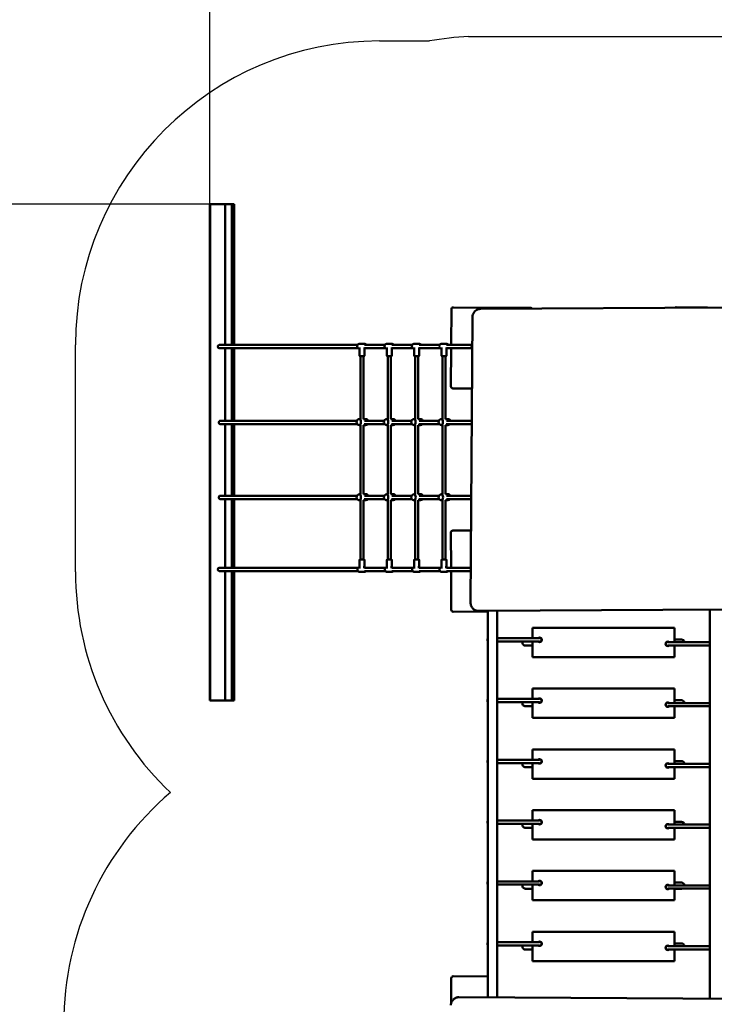
# Model space of a CAD drawing. Units: millimetres. Extents: x -11306 to 10443, y -8190 to 7716.
# Drawn here: x -3259 to 169, y -540 to 4319 of the extents above; entities that cross this region are included whole.
import ezdxf

# ---------------------------------------------------------------- set-up
doc = ezdxf.new("R2010")
doc.units = ezdxf.units.MM
doc.layers.add('DIM', color=150, linetype='Continuous', lineweight=50)
doc.layers.add('Visible (ISO)', color=7, linetype='Continuous', lineweight=50)
doc.layers.add('Impactarea', color=170, linetype='Continuous')
doc.dimstyles.new('PG_Play', dxfattribs={"dimtxt": 500, "dimasz": 1.8, "dimexe": 0.18, "dimexo": 0.0625, "dimgap": 0.09, "dimtad": 0, "dimtih": 1, "dimtoh": 1, "dimdec": 0, "dimrnd": 100, "dimzin": 0, "dimdsep": 46, "dimtxsty": 'Standard', "dimcen": 0.09, "dimclrd": 5, "dimadec": 0, "dimazin": 0, "dimtfac": 1, "dimtdec": 0, "dimtofl": 0, "dimtmove": 1, "dimatfit": 3, "dimfxl": 1, "dimtolj": 1, "dimtzin": 0, "dimarcsym": 0})

# ---------------------------------------------------------------- blocks, each defined once
blk = doc.blocks.new('*D13')
at = {"layer": 'Defpoints', "color": 0, "transparency": 16777216}
for p in [(-2321.1, 6137.1), (-2321.1, 3409), (2741.1, 2331.5)]:
    blk.add_point(p, dxfattribs=at)
at = {"layer": 'DIM', "color": 5, "lineweight": -2, "transparency": 16777216}
for p, q in [((210, 6137.1), (210, 7137.5)), ((210, 7137.5), (210.2, 7137.5)), ((2739.3, 6137.1), (-2319.3, 6137.1))]:
    blk.add_line(p, q, dxfattribs=at)
at = {"layer": 'DIM', "color": 0, "lineweight": -2, "transparency": 16777216}
for p, q in [((-2321.1, 3409.1), (-2321.1, 6137.3)), ((2741.1, 2331.6), (2741.1, 6137.3))]:
    blk.add_line(p, q, dxfattribs=at)
at = {"layer": 'DIM', "color": 5, "transparency": 16777216}
for points in [[(-2319.3, 6137.4), (-2319.3, 6136.8), (-2321.1, 6137.1)], [(2739.3, 6137.4), (2739.3, 6136.8), (2741.1, 6137.1)]]:
    blk.add_solid(points, dxfattribs=at)
at = {"layer": 'DIM', "color": 0, "transparency": 16777216, "char_height": 500, "attachment_point": 5}
for s, insert in [('\\A1;5100', (960.3, 7387.6)), ('\\A1;[(16\'-7 7/16"in)]', (3501.9, 6887.4))]:
    blk.add_mtext(s, dxfattribs=dict(at, insert=insert))
blk = doc.blocks.new('*D14')
at = {"layer": 'Defpoints', "color": 0, "transparency": 16777216}
for p in [(-2199.7, 3409), (-8705.8, -3112), (-1571.4, -3112)]:
    blk.add_point(p, dxfattribs=at)
at = {"layer": 'DIM', "color": 0, "lineweight": -2, "transparency": 16777216}
for p, q in [((-2199.8, 3409), (-8706, 3409)), ((-1571.5, -3112), (-8706, -3112))]:
    blk.add_line(p, q, dxfattribs=at)
at = {"layer": 'DIM', "color": 5, "lineweight": -2, "transparency": 16777216}
for p, q in [((-8705.8, 3407.2), (-8705.8, 648.7)), ((-8705.8, -3110.2), (-8705.8, -351.7))]:
    blk.add_line(p, q, dxfattribs=at)
at = {"layer": 'DIM', "color": 5, "transparency": 16777216}
for points in [[(-8706.1, 3407.2), (-8705.5, 3407.2), (-8705.8, 3409)], [(-8706.1, -3110.2), (-8705.5, -3110.2), (-8705.8, -3112)]]:
    blk.add_solid(points, dxfattribs=at)
at = {"layer": 'DIM', "color": 0, "transparency": 16777216, "char_height": 500, "attachment_point": 5}
for s, insert in [('\\A1;6500', (-8705.8, 398.6)), ('\\A1;[(21\'-4 15/16"in)]', (-8705.8, -101.6))]:
    blk.add_mtext(s, dxfattribs=dict(at, insert=insert))
blk = doc.blocks.new('*D15')
at = {"layer": 'Defpoints', "color": 0, "transparency": 16777216}
for p in [(4740.9, 2331.5), (-3041.5, -1176), (-3041.5, -7194.6)]:
    blk.add_point(p, dxfattribs=at)
at = {"layer": 'DIM', "color": 0, "lineweight": -2, "transparency": 16777216}
for p, q in [((4740.9, 2331.5), (4740.9, -7194.8)), ((-3041.5, -1176.1), (-3041.5, -7194.8))]:
    blk.add_line(p, q, dxfattribs=at)
at = {"layer": 'DIM', "color": 5, "lineweight": -2, "transparency": 16777216}
for p, q in [((-3039.7, -7194.6), (-2358.7, -7194.6)), ((4739.1, -7194.6), (4058.1, -7194.6))]:
    blk.add_line(p, q, dxfattribs=at)
at = {"layer": 'DIM', "color": 5, "transparency": 16777216}
for points in [[(-3039.7, -7194.3), (-3039.7, -7194.9), (-3041.5, -7194.6)], [(4739.1, -7194.3), (4739.1, -7194.9), (4740.9, -7194.6)]]:
    blk.add_solid(points, dxfattribs=at)
at = {"layer": 'DIM', "color": 0, "transparency": 16777216, "char_height": 500, "attachment_point": 5}
for s, insert in [('\\A1;7800', (849.7, -6944.6)), ('\\A1;[(25\'-6 5/8"in)]', (849.7, -7444.7))]:
    blk.add_mtext(s, dxfattribs=dict(at, insert=insert))
blk = doc.blocks.new('*D16')
at = {"layer": 'Defpoints', "color": 0, "transparency": 16777216}
for p in [(-417.9, 4236.1), (8219.8, 4236.1), (196.9, -4603.1)]:
    blk.add_point(p, dxfattribs=at)
at = {"layer": 'DIM', "color": 0, "lineweight": -2, "transparency": 16777216}
for p, q in [((-417.9, 4236.1), (8220, 4236.1)), ((196.9, -4603.1), (8220, -4603.1))]:
    blk.add_line(p, q, dxfattribs=at)
at = {"layer": 'DIM', "color": 5, "lineweight": -2, "transparency": 16777216}
for p, q in [((8219.8, 4234.3), (8219.8, 316.7)), ((8219.8, -4601.3), (8219.8, -683.7))]:
    blk.add_line(p, q, dxfattribs=at)
at = {"layer": 'DIM', "color": 5, "transparency": 16777216}
for points in [[(8219.5, 4234.3), (8220.1, 4234.3), (8219.8, 4236.1)], [(8219.5, -4601.3), (8220.1, -4601.3), (8219.8, -4603.1)]]:
    blk.add_solid(points, dxfattribs=at)
at = {"layer": 'DIM', "color": 0, "transparency": 16777216, "char_height": 500, "attachment_point": 5}
for s, insert in [('\\A1;8800', (8219.8, 66.6)), ('\\A1;[(29\'-0 1/4"in)]', (8219.8, -433.6))]:
    blk.add_mtext(s, dxfattribs=dict(at, insert=insert))

msp = doc.modelspace()

# ---------------------------------------------------------------- linework, layer by layer
at = {"layer": 'Impactarea'}
for p, q in [((-1043, 4236.6), (207.2, 4235.5)), ((-1483.7, 4214.1), (-1236.2, 4214.1)), ((-2983.7, 1594.1), (-2983.7, 2714.1))]:
    msp.add_line(p, q, dxfattribs=at)
for centre, start, end in [((-966.8, 2738.5), 92.912, 100.3471), ((-1483.7, 2714.1), 90, 180), ((-1483.7, 1594.1), 180, 226.5569)]:
    msp.add_arc(centre, 1500, start, end, dxfattribs=at)
msp.add_ellipse((-1541.5, -636), major_axis=(-1500, 0), ratio=1, start_param=5.418741, end_param=6.283185, dxfattribs=at)
at = {"layer": 'Visible (ISO)'}
for p, q in [((-2319.1, 3409), (-2321.1, 3409)), ((-2321.1, 959), (-2321.1, 3409)), ((-2319.1, 959), (-2319.1, 3409)), ((-2245.4, 3409), (-2319.1, 3409)), ((-2212.2, 3409), (-2245.4, 3409)), ((-2245.4, 3409), (-2245.4, 2714.1)), ((-2212.2, 3409), (-2210.7, 3409)), ((-2212.2, 2714.1), (-2212.2, 3409)), ((-2200.3, 3409), (-2210.7, 3409)), ((-2210.7, 2714.1), (-2210.7, 3409)), ((-2200.3, 3409), (-2199.7, 3409)), ((-2199.7, 3409), (-2199.7, 2714.1)), ((-1128.5, 2889.5), (-1129.6, 2714.1)), ((-738.5, 2897.3), (-1118.5, 2899.5)), ((227.9, 2899.5), (-984.4, 2891.8)), ((136.6, 2898.9), (-18.5, 2899.8)), ((-1024.4, 2851.8), (-1033.4, 1440.8)), ((-1591.3, 2714.1), (-2273.8, 2714.1)), ((-1588.9, 2698.1), (-2273.8, 2698.1)), ((-2245.4, 2698.1), (-2245.4, 2339.1)), ((-2212.2, 2339.1), (-2212.2, 2698.1)), ((-2210.7, 2339.1), (-2210.7, 2698.1)), ((-2199.7, 2698.1), (-2199.7, 2339.1)), ((-1582.6, 2719.7), (-1556.5, 2719.7)), ((-1582.6, 2695.7), (-1581.6, 2695.7)), ((-1581.6, 2660.7), (-1581.6, 2700.8)), ((-1562.7, 2695.7), (-1556.5, 2695.7)), ((-1557.6, 2660.7), (-1557.6, 2695.7)), ((-1456.3, 2714.1), (-1556.8, 2714.1)), ((-1453.9, 2698.1), (-1556.8, 2698.1)), ((-1447.6, 2719.7), (-1421.5, 2719.7)), ((-1447.6, 2695.7), (-1446.6, 2695.7)), ((-1446.6, 2660.7), (-1446.6, 2700.8)), ((-1427.7, 2695.7), (-1421.5, 2695.7)), ((-1422.6, 2660.7), (-1422.6, 2695.7)), ((-1321.3, 2714.1), (-1421.8, 2714.1)), ((-1318.9, 2698.1), (-1421.8, 2698.1)), ((-1312.6, 2719.7), (-1286.5, 2719.7)), ((-1312.6, 2695.7), (-1311.6, 2695.7)), ((-1311.6, 2660.7), (-1311.6, 2700.8)), ((-1292.7, 2695.7), (-1286.5, 2695.7)), ((-1287.6, 2660.7), (-1287.6, 2695.7)), ((-1186.3, 2714.1), (-1286.8, 2714.1)), ((-1183.9, 2698.1), (-1286.8, 2698.1)), ((-1177.6, 2719.7), (-1151.5, 2719.7)), ((-1177.6, 2695.7), (-1176.6, 2695.7)), ((-1176.6, 2660.7), (-1176.6, 2700.8)), ((-1157.7, 2695.7), (-1151.5, 2695.7)), ((-1152.6, 2660.7), (-1152.6, 2695.7)), ((-1025.2, 2714.1), (-1151.8, 2714.1)), ((-1025.4, 2698.1), (-1151.8, 2698.1)), ((-1129.6, 2698.1), (-1130.7, 2509.5)), ((-1578.6, 2657.7), (-1560.6, 2657.7)), ((-1577.6, 2657.7), (-1577.6, 2348.3)), ((-1561.6, 2657.7), (-1561.6, 2348.3)), ((-1443.6, 2657.7), (-1425.6, 2657.7)), ((-1442.6, 2657.7), (-1442.6, 2348.3)), ((-1426.6, 2657.7), (-1426.6, 2348.3)), ((-1308.6, 2657.7), (-1290.6, 2657.7)), ((-1307.6, 2657.7), (-1307.6, 2348.3)), ((-1291.6, 2657.7), (-1291.6, 2348.3)), ((-1173.6, 2657.7), (-1155.6, 2657.7)), ((-1172.6, 2657.7), (-1172.6, 2348.3)), ((-1156.6, 2657.7), (-1156.6, 2348.3)), ((-1120.8, 2499.5), (-1026.6, 2498.9)), ((-1595.6, 2339.1), (-2270.5, 2339.1)), ((-1575.2, 2348.3), (-1581.8, 2348.3)), ((-1551.6, 2348.3), (-1561.6, 2348.3)), ((-1460.6, 2339.1), (-1557.4, 2339.1)), ((-1440.2, 2348.3), (-1446.8, 2348.3)), ((-1416.6, 2348.3), (-1426.6, 2348.3)), ((-1325.6, 2339.1), (-1422.4, 2339.1)), ((-1305.2, 2348.3), (-1311.8, 2348.3)), ((-1281.6, 2348.3), (-1291.6, 2348.3)), ((-1190.6, 2339.1), (-1287.4, 2339.1)), ((-1170.2, 2348.3), (-1176.8, 2348.3)), ((-1146.6, 2348.3), (-1156.6, 2348.3)), ((-1027.6, 2339.1), (-1152.4, 2339.1)), ((-1592.7, 2323.1), (-2270.5, 2323.1)), ((-2245.4, 2323.1), (-2245.4, 1969.1)), ((-2212.2, 1969.1), (-2212.2, 2323.1)), ((-2210.7, 1969.1), (-2210.7, 2323.1)), ((-2199.7, 2323.1), (-2199.7, 1969.1)), ((-1575.2, 2318.3), (-1581.8, 2318.3)), ((-1577.6, 2318.3), (-1577.6, 1977.2)), ((-1561.6, 2318.4), (-1561.6, 1977.2)), ((-1551.6, 2318.3), (-1561.6, 2318.3)), ((-1457.7, 2323.1), (-1558.9, 2323.1)), ((-1440.2, 2318.3), (-1446.8, 2318.3)), ((-1442.6, 2318.3), (-1442.6, 1977.2)), ((-1426.6, 2318.4), (-1426.6, 1977.2)), ((-1416.6, 2318.3), (-1426.6, 2318.3)), ((-1322.7, 2323.1), (-1423.9, 2323.1)), ((-1305.2, 2318.3), (-1311.8, 2318.3)), ((-1307.6, 2318.3), (-1307.6, 1977.2)), ((-1291.6, 2318.4), (-1291.6, 1977.2)), ((-1281.6, 2318.3), (-1291.6, 2318.3)), ((-1187.7, 2323.1), (-1288.9, 2323.1)), ((-1170.2, 2318.3), (-1176.8, 2318.3)), ((-1172.6, 2318.3), (-1172.6, 1977.2)), ((-1156.6, 2318.4), (-1156.6, 1977.2)), ((-1146.6, 2318.3), (-1156.6, 2318.3)), ((-1027.7, 2323.1), (-1153.9, 2323.1)), ((-1594.8, 1969.1), (-2270.5, 1969.1)), ((-1593.5, 1953.1), (-2270.5, 1953.1)), ((-2245.4, 1953.1), (-2245.4, 1614.1)), ((-2212.2, 1614.1), (-2212.2, 1953.1)), ((-2210.7, 1614.1), (-2210.7, 1953.1)), ((-2199.7, 1953.1), (-2199.7, 1614.1)), ((-1574.8, 1977.2), (-1581.5, 1977.2)), ((-1574.8, 1947.2), (-1581.5, 1947.2)), ((-1577.6, 1947.2), (-1577.6, 1655.3)), ((-1551.3, 1977.2), (-1561.6, 1977.2)), ((-1561.6, 1947.3), (-1561.6, 1655.3)), ((-1551.3, 1947.2), (-1561.6, 1947.2)), ((-1458.5, 1953.1), (-1558.2, 1953.1)), ((-1459.8, 1969.1), (-1557.5, 1969.1)), ((-1439.8, 1977.2), (-1446.5, 1977.2)), ((-1439.8, 1947.2), (-1446.5, 1947.2)), ((-1442.6, 1947.2), (-1442.6, 1655.3)), ((-1416.3, 1977.2), (-1426.6, 1977.2)), ((-1426.6, 1947.3), (-1426.6, 1655.3)), ((-1416.3, 1947.2), (-1426.6, 1947.2)), ((-1323.5, 1953.1), (-1423.2, 1953.1)), ((-1324.8, 1969.1), (-1422.5, 1969.1)), ((-1304.8, 1977.2), (-1311.5, 1977.2)), ((-1304.8, 1947.2), (-1311.5, 1947.2)), ((-1307.6, 1947.2), (-1307.6, 1655.3)), ((-1281.3, 1977.2), (-1291.6, 1977.2)), ((-1291.6, 1947.3), (-1291.6, 1655.3)), ((-1281.3, 1947.2), (-1291.6, 1947.2)), ((-1188.5, 1953.1), (-1288.2, 1953.1)), ((-1189.8, 1969.1), (-1287.5, 1969.1)), ((-1169.8, 1977.2), (-1176.5, 1977.2)), ((-1169.8, 1947.2), (-1176.5, 1947.2)), ((-1172.6, 1947.2), (-1172.6, 1655.3)), ((-1146.3, 1977.2), (-1156.6, 1977.2)), ((-1156.6, 1947.3), (-1156.6, 1655.3)), ((-1146.3, 1947.2), (-1156.6, 1947.2)), ((-1030.1, 1953.1), (-1153.2, 1953.1)), ((-1030, 1969.1), (-1152.5, 1969.1)), ((-1131.1, 1787.2), (-1130.1, 1614.1)), ((-1031.1, 1797.8), (-1121.1, 1797.3)), ((-1581.6, 1652.3), (-1581.6, 1611.1)), ((-1560.6, 1655.3), (-1578.6, 1655.3)), ((-1557.6, 1652.3), (-1557.6, 1617.3)), ((-1446.6, 1652.3), (-1446.6, 1611.1)), ((-1425.6, 1655.3), (-1443.6, 1655.3)), ((-1422.6, 1652.3), (-1422.6, 1617.3)), ((-1311.6, 1652.3), (-1311.6, 1611.1)), ((-1290.6, 1655.3), (-1308.6, 1655.3)), ((-1287.6, 1652.3), (-1287.6, 1617.3)), ((-1176.6, 1652.3), (-1176.6, 1611.1)), ((-1155.6, 1655.3), (-1173.6, 1655.3)), ((-1152.6, 1652.3), (-1152.6, 1617.3)), ((-1588, 1614.1), (-2273.8, 1614.1)), ((-1558.4, 1617.3), (-1563.7, 1617.3)), ((-1453, 1614.1), (-1556.8, 1614.1)), ((-1423.4, 1617.3), (-1428.7, 1617.3)), ((-1318, 1614.1), (-1421.8, 1614.1)), ((-1288.4, 1617.3), (-1293.7, 1617.3)), ((-1183, 1614.1), (-1286.8, 1614.1)), ((-1153.4, 1617.3), (-1158.7, 1617.3)), ((-1032.3, 1614.1), (-1151.8, 1614.1)), ((-1589.4, 1598.1), (-2273.8, 1598.1)), ((-2245.4, 1598.1), (-2245.4, 959)), ((-2212.2, 959), (-2212.2, 1598.1)), ((-2210.7, 959), (-2210.7, 1598.1)), ((-2199.7, 1598.1), (-2199.7, 959)), ((-1558.4, 1593.3), (-1580.8, 1593.3)), ((-1454.4, 1598.1), (-1556.8, 1598.1)), ((-1423.4, 1593.3), (-1445.8, 1593.3)), ((-1319.4, 1598.1), (-1421.8, 1598.1)), ((-1288.4, 1593.3), (-1310.8, 1593.3)), ((-1184.4, 1598.1), (-1286.8, 1598.1)), ((-1153.4, 1593.3), (-1175.8, 1593.3)), ((-1032.4, 1598.1), (-1151.8, 1598.1)), ((-1130, 1598.1), (-1128.9, 1407.2)), ((-1021.4, 1412.3), (-1021.9, 1412.7)), ((-1118.8, 1397.3), (-948.1, 1398.3)), ((218.9, 1408.5), (-993.4, 1400.8)), ((-948.1, 1401.1), (-948.1, -506.2)), ((-903.1, -506.5), (-903.1, 1401.4)), ((146.9, 1408), (146.9, -513.2)), ((-727.7, 1312.8), (-727.7, 1317.8)), ((-27.7, 1317.8), (-727.7, 1317.8)), ((-727.7, 1312.8), (-727.7, 1266.5)), ((-27.7, 1317.8), (-27.7, 1312.8)), ((-27.7, 1246.5), (-27.7, 1312.8)), ((-903.1, 1266.5), (-693.4, 1266.5)), ((-948.9, 1263.3), (-949.9, 1263.3)), ((-948.9, 1253.3), (-949.9, 1253.3)), ((-948.1, 1262.5), (-948.9, 1263.3)), ((-948.1, 1254.2), (-948.9, 1253.3)), ((-901.9, 1258.3), (-903.1, 1259.5)), ((-901.9, 1258.3), (-903.1, 1257.2)), ((-903.1, 1250.5), (-693.4, 1250.5)), ((-727.7, 1230.3), (-763.1, 1230.3)), ((-727.7, 1250.5), (-727.7, 1177.8)), ((146.9, 1246.5), (-59.7, 1246.5)), ((146.9, 1230.5), (-59.7, 1230.5)), ((-27.7, 1260.3), (6.9, 1260.3)), ((-27.7, 1177.8), (-27.7, 1230.5)), ((6.9, 1230.3), (-27.7, 1230.3)), ((-727.7, 1172.8), (-727.7, 1177.8)), ((-727.7, 1172.8), (-27.7, 1172.8)), ((-27.7, 1177.8), (-27.7, 1172.8)), ((-727.7, 1012.8), (-727.7, 1017.8)), ((-27.7, 1017.8), (-727.7, 1017.8)), ((-727.7, 1012.8), (-727.7, 966.5)), ((-27.7, 1017.8), (-27.7, 1012.8)), ((-27.7, 946.5), (-27.7, 1012.8)), ((-2319.1, 959), (-2321.1, 959)), ((-2245.4, 959), (-2319.1, 959)), ((-2212.2, 959), (-2245.4, 959)), ((-2212.2, 959), (-2210.7, 959)), ((-2210.7, 959), (-2200.3, 959)), ((-2200.3, 959), (-2199.7, 959)), ((-948.9, 963.3), (-949.9, 963.3)), ((-948.9, 953.3), (-949.9, 953.3)), ((-948.1, 962.5), (-948.9, 963.3)), ((-948.1, 954.2), (-948.9, 953.3)), ((-903.1, 966.5), (-693.4, 966.5)), ((-901.9, 958.3), (-903.1, 959.5)), ((-901.9, 958.3), (-903.1, 957.2)), ((-903.1, 950.5), (-693.4, 950.5)), ((-727.7, 930.3), (-762.6, 930.3)), ((-727.7, 950.5), (-727.7, 877.8)), ((146.9, 946.5), (-59.7, 946.5)), ((146.9, 930.5), (-59.7, 930.5)), ((-27.7, 960.3), (7.4, 960.3)), ((-27.7, 877.8), (-27.7, 930.5)), ((7.4, 930.3), (-27.7, 930.3)), ((-727.7, 872.8), (-727.7, 877.8)), ((-27.7, 877.8), (-27.7, 872.8)), ((-727.7, 872.8), (-27.7, 872.8)), ((-727.7, 712.8), (-727.7, 717.8)), ((-27.7, 717.8), (-727.7, 717.8)), ((-727.7, 712.8), (-727.7, 666.5)), ((-27.7, 717.8), (-27.7, 712.8)), ((-27.7, 646.5), (-27.7, 712.8)), ((-948.9, 663.3), (-949.9, 663.3)), ((-948.9, 653.3), (-949.9, 653.3)), ((-948.1, 662.5), (-948.9, 663.3)), ((-948.1, 654.2), (-948.9, 653.3)), ((-903.1, 666.5), (-693.4, 666.5)), ((-901.9, 658.3), (-903.1, 659.5)), ((-901.9, 658.3), (-903.1, 657.2)), ((-903.1, 650.5), (-693.4, 650.5)), ((-727.7, 650.5), (-727.7, 577.8)), ((146.9, 646.5), (-59.7, 646.5)), ((-27.7, 660.3), (7.4, 660.3)), ((-727.7, 630.3), (-762.6, 630.3)), ((146.9, 630.5), (-59.7, 630.5)), ((-27.7, 577.8), (-27.7, 630.5)), ((7.4, 630.3), (-27.7, 630.3)), ((-727.7, 572.8), (-727.7, 577.8)), ((-727.7, 572.8), (-27.7, 572.8)), ((-27.7, 577.8), (-27.7, 572.8)), ((-727.7, 412.8), (-727.7, 417.8)), ((-27.7, 417.8), (-727.7, 417.8)), ((-727.7, 412.8), (-727.7, 366.5)), ((-27.7, 417.8), (-27.7, 412.8)), ((-27.7, 346.5), (-27.7, 412.8)), ((-948.9, 363.3), (-949.9, 363.3)), ((-948.9, 353.3), (-949.9, 353.3)), ((-948.1, 362.5), (-948.9, 363.3)), ((-948.1, 354.2), (-948.9, 353.3)), ((-903.1, 366.5), (-693.4, 366.5)), ((-901.9, 358.3), (-903.1, 359.5)), ((-901.9, 358.3), (-903.1, 357.2)), ((-903.1, 350.5), (-693.4, 350.5)), ((-727.7, 350.5), (-727.7, 277.8)), ((146.9, 346.5), (-59.7, 346.5)), ((-27.7, 360.3), (7.4, 360.3)), ((-727.7, 330.3), (-762.6, 330.3)), ((146.9, 330.5), (-59.7, 330.5)), ((-27.7, 277.8), (-27.7, 330.5)), ((7.4, 330.3), (-27.7, 330.3)), ((-727.7, 272.8), (-727.7, 277.8)), ((-727.7, 272.8), (-27.7, 272.8)), ((-27.7, 277.8), (-27.7, 272.8)), ((-727.7, 112.8), (-727.7, 117.8)), ((-27.7, 117.8), (-727.7, 117.8)), ((-727.7, 112.8), (-727.7, 66.5)), ((-27.7, 117.8), (-27.7, 112.8)), ((-27.7, 46.5), (-27.7, 112.8)), ((-948.9, 63.3), (-949.9, 63.3)), ((-948.9, 53.3), (-949.9, 53.3)), ((-948.1, 62.5), (-948.9, 63.3)), ((-948.1, 54.2), (-948.9, 53.3)), ((-903.1, 66.5), (-693.4, 66.5)), ((-901.9, 58.3), (-903.1, 59.5)), ((-901.9, 58.3), (-903.1, 57.2)), ((-903.1, 50.5), (-693.4, 50.5)), ((-727.7, 50.5), (-727.7, -22.2)), ((-27.7, 60.3), (7.4, 60.3)), ((-727.7, 30.3), (-762.6, 30.3)), ((146.9, 46.5), (-59.7, 46.5)), ((146.9, 30.5), (-59.7, 30.5)), ((-27.7, -22.2), (-27.7, 30.5)), ((7.4, 30.3), (-27.7, 30.3)), ((-727.7, -27.2), (-727.7, -22.2)), ((-727.7, -27.2), (-27.7, -27.2)), ((-27.7, -22.2), (-27.7, -27.2)), ((-727.7, -187.2), (-727.7, -182.2)), ((-27.7, -182.2), (-727.7, -182.2)), ((-727.7, -187.2), (-727.7, -233.5)), ((-27.7, -182.2), (-27.7, -187.2)), ((-27.7, -253.5), (-27.7, -187.2)), ((-948.9, -236.7), (-949.9, -236.7)), ((-948.1, -237.5), (-948.9, -236.7)), ((-903.1, -233.5), (-693.4, -233.5)), ((-901.9, -241.7), (-903.1, -240.5)), ((-901.9, -241.7), (-903.1, -242.8)), ((-27.7, -239.7), (6.9, -239.7)), ((-948.9, -246.7), (-949.9, -246.7)), ((-948.1, -245.8), (-948.9, -246.7)), ((-903.1, -249.5), (-693.4, -249.5)), ((-727.7, -269.7), (-763.1, -269.7)), ((-727.7, -249.5), (-727.7, -322.2)), ((146.9, -253.5), (-59.7, -253.5)), ((146.9, -269.5), (-59.7, -269.5)), ((-27.7, -322.2), (-27.7, -269.5)), ((6.9, -269.7), (-27.7, -269.7)), ((-727.7, -327.2), (-727.7, -322.2)), ((-727.7, -327.2), (-27.7, -327.2)), ((-27.7, -322.2), (-27.7, -327.2)), ((-1128.9, -411.6), (-1129.6, -535.5)), ((-948.1, -402.7), (-1118.8, -401.7)), ((-1118.8, -516.7), (-1119.3, -517.2)), ((-1090.8, -505.3), (320.2, -514.3))]:
    msp.add_line(p, q, dxfattribs=at)
for centre, radius, start, end in [((-1118.5, 2889.5), 10, 89.6694, 179.6694), ((-738.5, 2887.3), 10, 37.754, 89.6694), ((-18.5, 2889.8), 10, 89.6694, 126.113), ((-1578.6, 2660.7), 3, 180, 270), ((-1560.6, 2660.7), 3, 270, 0), ((-1443.6, 2660.7), 3, 180, 270), ((-1425.6, 2660.7), 3, 270, 0), ((-1308.6, 2660.7), 3, 180, 270), ((-1290.6, 2660.7), 3, 270, 0), ((-1173.6, 2660.7), 3, 180, 270), ((-1155.6, 2660.7), 3, 270, 0), ((-1120.7, 2509.5), 10, 179.6694, 269.6694), ((-1581.8, 2333.3), 15, 90, 270), ((-1551.6, 2333.3), 15, 22.7395, 90), ((-1446.8, 2333.3), 15, 90, 270), ((-1416.6, 2333.3), 15, 22.7395, 90), ((-1311.8, 2333.3), 15, 90, 270), ((-1281.6, 2333.3), 15, 22.7395, 90), ((-1176.8, 2333.3), 15, 90, 270), ((-1146.6, 2333.3), 15, 22.7395, 90), ((-1551.6, 2333.3), 15, 270, 317.1466), ((-1416.6, 2333.3), 15, 270, 317.1466), ((-1281.6, 2333.3), 15, 270, 317.1466), ((-1146.6, 2333.3), 15, 270, 317.1466), ((-1581.5, 1962.2), 15, 90, 270), ((-1551.3, 1962.2), 15, 27.4193, 90), ((-1551.3, 1962.2), 15, 270, 322.6871), ((-1446.5, 1962.2), 15, 90, 270), ((-1416.3, 1962.2), 15, 27.4193, 90), ((-1416.3, 1962.2), 15, 270, 322.6871), ((-1311.5, 1962.2), 15, 90, 270), ((-1281.3, 1962.2), 15, 27.4193, 90), ((-1281.3, 1962.2), 15, 270, 322.6871), ((-1176.5, 1962.2), 15, 90, 270), ((-1146.3, 1962.2), 15, 27.4193, 90), ((-1146.3, 1962.2), 15, 270, 322.6871), ((-1121.1, 1787.3), 10, 90.3306, 180.3306), ((-1578.6, 1652.3), 3, 90, 180), ((-1560.6, 1652.3), 3, 0, 90), ((-1443.6, 1652.3), 3, 90, 180), ((-1425.6, 1652.3), 3, 0, 90), ((-1308.6, 1652.3), 3, 90, 180), ((-1290.6, 1652.3), 3, 0, 90), ((-1173.6, 1652.3), 3, 90, 180), ((-1155.6, 1652.3), 3, 0, 90), ((-1118.9, 1407.3), 10, 180.3306, 270.3306), ((-692.9, 1258.5), 11, 226.6582, 133.3418), ((-692.9, 1258.5), 10, 233.1301, 126.8699), ((-763.1, 1245.3), 15, 159.5127, 270), ((-60.2, 1238.5), 11, 46.6582, 313.3418), ((-60.2, 1238.5), 10, 53.1301, 306.8699), ((6.9, 1245.3), 15, 4.7802, 90), ((6.9, 1245.3), 15, 270, 280.4753), ((-762.6, 945.3), 15, 159.5127, 270), ((-692.9, 958.5), 11, 226.6582, 133.3418), ((-692.9, 958.5), 10, 233.1301, 126.8699), ((-60.2, 938.5), 11, 46.6582, 313.3418), ((-60.2, 938.5), 10, 53.1301, 306.8699), ((7.4, 945.3), 15, 4.7802, 90), ((7.4, 945.3), 15, 270, 280.4753), ((-762.6, 645.3), 15, 159.5127, 270), ((-692.9, 658.5), 11, 226.6582, 133.3418), ((-692.9, 658.5), 10, 233.1301, 126.8699), ((-60.2, 638.5), 11, 46.6582, 313.3418), ((-60.2, 638.5), 10, 53.1301, 306.8699), ((7.4, 645.3), 15, 4.7802, 90), ((7.4, 645.3), 15, 270, 280.4753), ((-762.6, 345.3), 15, 159.5127, 270), ((-692.9, 358.5), 11, 226.6582, 133.3418), ((-692.9, 358.5), 10, 233.1301, 126.8699), ((-60.2, 338.5), 11, 46.6582, 313.3418), ((-60.2, 338.5), 10, 53.1301, 306.8699), ((7.4, 345.3), 15, 4.7802, 90), ((7.4, 345.3), 15, 270, 280.4753), ((-762.6, 45.3), 15, 159.5127, 270), ((-692.9, 58.5), 11, 226.6582, 133.3418), ((-692.9, 58.5), 10, 233.1301, 126.8699), ((-60.2, 38.5), 11, 46.6582, 313.3418), ((7.4, 45.3), 15, 4.7802, 90), ((-60.2, 38.5), 10, 53.1301, 306.8699), ((7.4, 45.3), 15, 270, 280.4753), ((-692.9, -241.5), 11, 226.6582, 133.3418), ((-692.9, -241.5), 10, 233.1301, 126.8699), ((6.9, -254.7), 15, 4.7802, 90), ((-763.1, -254.7), 15, 159.5127, 270), ((-60.2, -261.5), 11, 46.6582, 313.3418), ((-60.2, -261.5), 10, 53.1301, 306.8699), ((6.9, -254.7), 15, 270, 280.4753), ((-1118.9, -411.7), 10, 89.6694, 179.6694)]:
    msp.add_arc(centre, radius, start, end, dxfattribs=at)
for centre, major_axis, ratio, start_param, end_param in [((-2273.8, 2706.1), (0, -8), 0.866025, 3.141593, 6.283185), ((-1023.8, 2706.1), (0, 8), 0.57735, 0.323889, 2.795621), ((-1581.8, 2333.3), (0, 15), 0.460836, 3.141593, 6.283185), ((-1581.8, 2333.3), (0, 15), 0.460836, 3.141593, 6.283185), ((-1551.6, 2333.3), (0, 15), 0.460836, 5.109268, 6.283185), ((-1551.6, 2333.3), (0, 15), 0.460836, 5.109268, 6.283185), ((-1446.8, 2333.3), (0, 15), 0.460836, 3.141593, 6.283185), ((-1446.8, 2333.3), (0, 15), 0.460836, 3.141593, 6.283185), ((-1416.6, 2333.3), (0, 15), 0.460836, 5.109268, 6.283185), ((-1416.6, 2333.3), (0, 15), 0.460836, 5.109268, 6.283185), ((-1311.8, 2333.3), (0, 15), 0.460836, 3.141593, 6.283185), ((-1311.8, 2333.3), (0, 15), 0.460836, 3.141593, 6.283185), ((-1281.6, 2333.3), (0, 15), 0.460836, 5.109268, 6.283185), ((-1281.6, 2333.3), (0, 15), 0.460836, 5.109268, 6.283185), ((-1176.8, 2333.3), (0, 15), 0.460836, 3.141593, 6.283185), ((-1176.8, 2333.3), (0, 15), 0.460836, 3.141593, 6.283185), ((-1146.6, 2333.3), (0, 15), 0.460836, 5.109268, 6.283185), ((-1146.6, 2333.3), (0, 15), 0.460836, 5.109268, 6.283185), ((-1551.6, 2333.3), (0, -15), 0.460836, 0, 0.822864), ((-1551.6, 2333.3), (0, -15), 0.460836, 0, 0.822864), ((-1416.6, 2333.3), (0, -15), 0.460836, 0, 0.822864), ((-1416.6, 2333.3), (0, -15), 0.460836, 0, 0.822864), ((-1281.6, 2333.3), (0, -15), 0.460836, 0, 0.822864), ((-1281.6, 2333.3), (0, -15), 0.460836, 0, 0.822864), ((-1146.6, 2333.3), (0, -15), 0.460836, 0, 0.822864), ((-1146.6, 2333.3), (0, -15), 0.460836, 0, 0.822864), ((-1581.5, 1962.2), (0, 15), 0.460836, 3.141593, 6.283185), ((-1581.5, 1962.2), (0, 15), 0.460836, 3.141593, 6.283185), ((-1551.3, 1962.2), (0, 15), 0.460836, 5.190946, 6.283185), ((-1551.3, 1962.2), (0, 15), 0.460836, 5.190946, 6.283185), ((-1551.3, 1962.2), (0, -15), 0.460836, 0, 0.919563), ((-1551.3, 1962.2), (0, -15), 0.460836, 0, 0.919563), ((-1446.5, 1962.2), (0, 15), 0.460836, 3.141593, 6.283185), ((-1446.5, 1962.2), (0, 15), 0.460836, 3.141593, 6.283185), ((-1416.3, 1962.2), (0, 15), 0.460836, 5.190946, 6.283185), ((-1416.3, 1962.2), (0, 15), 0.460836, 5.190946, 6.283185), ((-1416.3, 1962.2), (0, -15), 0.460836, 0, 0.919563), ((-1416.3, 1962.2), (0, -15), 0.460836, 0, 0.919563), ((-1311.5, 1962.2), (0, 15), 0.460836, 3.141593, 6.283185), ((-1311.5, 1962.2), (0, 15), 0.460836, 3.141593, 6.283185), ((-1281.3, 1962.2), (0, 15), 0.460836, 5.190946, 6.283185), ((-1281.3, 1962.2), (0, 15), 0.460836, 5.190946, 6.283185), ((-1281.3, 1962.2), (0, -15), 0.460836, 0, 0.919563), ((-1281.3, 1962.2), (0, -15), 0.460836, 0, 0.919563), ((-1176.5, 1962.2), (0, 15), 0.460836, 3.141593, 6.283185), ((-1176.5, 1962.2), (0, 15), 0.460836, 3.141593, 6.283185), ((-1146.3, 1962.2), (0, 15), 0.460836, 5.190946, 6.283185), ((-1146.3, 1962.2), (0, 15), 0.460836, 5.190946, 6.283185), ((-1146.3, 1962.2), (0, -15), 0.460836, 0, 0.919563), ((-1146.3, 1962.2), (0, -15), 0.460836, 0, 0.919563), ((-2273.8, 1606.1), (0, -8), 0.866025, 3.141593, 6.283185), ((-948.9, 1258.3), (0, 5), 0.023984, 3.141593, 6.283185), ((-948.9, 958.3), (0, 5), 0.023984, 3.141593, 6.283185), ((-948.9, 658.3), (0, 5), 0.023984, 3.141593, 6.283185), ((-948.9, 358.3), (0, 5), 0.023984, 3.141593, 6.283185), ((-948.9, 58.3), (0, 5), 0.023984, 3.141593, 6.283185), ((-948.9, -241.7), (0, 5), 0.023984, 3.141593, 6.283185)]:
    msp.add_ellipse(centre, major_axis=major_axis, ratio=ratio, start_param=start_param, end_param=end_param, dxfattribs=at)
for centre in [(-949.9, 1258.3), (-949.9, 958.3), (-949.9, 658.3), (-949.9, 358.3), (-949.9, 58.3), (-949.9, -241.7)]:
    msp.add_ellipse(centre, major_axis=(0, -5), ratio=0.023984, dxfattribs=at)
for points, knots in [([(-984.4, 2891.8), (-988.6, 2891.7), (-992.7, 2891.1), (-1000.7, 2888.4), (-1004.4, 2886.5), (-1011.2, 2881.6), (-1014.2, 2878.6), (-1019.1, 2871.8), (-1021, 2868), (-1023.7, 2860.1), (-1024.3, 2855.9), (-1024.4, 2851.8)], [1.564421, 1.564421, 1.564421, 1.564421, 1.878581, 1.878581, 2.19274, 2.19274, 2.506899, 2.506899, 2.821059, 2.821059, 3.135218, 3.135218, 3.135218, 3.135218]), ([(-1582.6, 2719.7), (-1583.7, 2719.7), (-1584.8, 2719.5), (-1586.8, 2718.7), (-1587.7, 2718.1), (-1589.5, 2716.7), (-1590.3, 2715.8), (-1591.5, 2713.7), (-1592, 2712.6), (-1592.7, 2710.1), (-1592.9, 2708.8), (-1592.9, 2706.2), (-1592.7, 2704.9), (-1591.9, 2702.5), (-1591.4, 2701.3), (-1590, 2699.3), (-1589.2, 2698.4), (-1587.4, 2696.9), (-1586.3, 2696.4), (-1584.4, 2695.8), (-1583.5, 2695.7), (-1582.6, 2695.7)], [0, 0, 0, 0, 0.298336, 0.298336, 0.602769, 0.602769, 0.92022, 0.92022, 1.248459, 1.248459, 1.581775, 1.581775, 1.916298, 1.916298, 2.249413, 2.249413, 2.576947, 2.576947, 2.892759, 2.892759, 3.141593, 3.141593, 3.141593, 3.141593]), ([(-1556.5, 2719.7), (-1555.4, 2719.7), (-1554.4, 2719.5), (-1552.3, 2718.7), (-1551.4, 2718.1), (-1549.6, 2716.7), (-1548.9, 2715.8), (-1548.1, 2714.6), (-1548, 2714.4), (-1547.9, 2714.1)], [0, 0, 0, 0, 0.2983365, 0.2983365, 0.6027686, 0.6027686, 0.9202201, 0.9202201, 0.9851902, 0.9851902, 0.9851902, 0.9851902]), ([(-1550.2, 2698.1), (-1550.4, 2698), (-1550.6, 2697.8), (-1551.8, 2696.9), (-1552.8, 2696.4), (-1554.7, 2695.8), (-1555.6, 2695.7), (-1556.5, 2695.7)], [2.5031641, 2.5031641, 2.5031641, 2.5031641, 2.5769473, 2.5769473, 2.892759, 2.892759, 3.1415927, 3.1415927, 3.1415927, 3.1415927]), ([(-1447.6, 2719.7), (-1448.7, 2719.7), (-1449.8, 2719.5), (-1451.8, 2718.7), (-1452.7, 2718.1), (-1454.5, 2716.7), (-1455.3, 2715.8), (-1456.5, 2713.7), (-1457, 2712.6), (-1457.7, 2710.1), (-1457.9, 2708.8), (-1457.9, 2706.2), (-1457.7, 2704.9), (-1456.9, 2702.5), (-1456.4, 2701.3), (-1455, 2699.3), (-1454.2, 2698.4), (-1452.4, 2696.9), (-1451.3, 2696.4), (-1449.4, 2695.8), (-1448.5, 2695.7), (-1447.6, 2695.7)], [0, 0, 0, 0, 0.298336, 0.298336, 0.602769, 0.602769, 0.92022, 0.92022, 1.248459, 1.248459, 1.581775, 1.581775, 1.916298, 1.916298, 2.249413, 2.249413, 2.576947, 2.576947, 2.892759, 2.892759, 3.141593, 3.141593, 3.141593, 3.141593]), ([(-1421.5, 2719.7), (-1420.4, 2719.7), (-1419.4, 2719.5), (-1417.3, 2718.7), (-1416.4, 2718.1), (-1414.6, 2716.7), (-1413.9, 2715.8), (-1413.1, 2714.6), (-1413, 2714.4), (-1412.9, 2714.1)], [0, 0, 0, 0, 0.2983365, 0.2983365, 0.6027686, 0.6027686, 0.9202201, 0.9202201, 0.9851902, 0.9851902, 0.9851902, 0.9851902]), ([(-1415.2, 2698.1), (-1415.4, 2698), (-1415.6, 2697.8), (-1416.8, 2696.9), (-1417.8, 2696.4), (-1419.7, 2695.8), (-1420.6, 2695.7), (-1421.5, 2695.7)], [2.5031641, 2.5031641, 2.5031641, 2.5031641, 2.5769473, 2.5769473, 2.892759, 2.892759, 3.1415927, 3.1415927, 3.1415927, 3.1415927]), ([(-1312.6, 2719.7), (-1313.7, 2719.7), (-1314.8, 2719.5), (-1316.8, 2718.7), (-1317.7, 2718.1), (-1319.5, 2716.7), (-1320.3, 2715.8), (-1321.5, 2713.7), (-1322, 2712.6), (-1322.7, 2710.1), (-1322.9, 2708.8), (-1322.9, 2706.2), (-1322.7, 2704.9), (-1321.9, 2702.5), (-1321.4, 2701.3), (-1320, 2699.3), (-1319.2, 2698.4), (-1317.4, 2696.9), (-1316.3, 2696.4), (-1314.4, 2695.8), (-1313.5, 2695.7), (-1312.6, 2695.7)], [0, 0, 0, 0, 0.298336, 0.298336, 0.602769, 0.602769, 0.92022, 0.92022, 1.248459, 1.248459, 1.581775, 1.581775, 1.916298, 1.916298, 2.249413, 2.249413, 2.576947, 2.576947, 2.892759, 2.892759, 3.141593, 3.141593, 3.141593, 3.141593]), ([(-1286.5, 2719.7), (-1285.4, 2719.7), (-1284.4, 2719.5), (-1282.3, 2718.7), (-1281.4, 2718.1), (-1279.6, 2716.7), (-1278.9, 2715.8), (-1278.1, 2714.6), (-1278, 2714.4), (-1277.9, 2714.1)], [0, 0, 0, 0, 0.2983365, 0.2983365, 0.6027686, 0.6027686, 0.9202201, 0.9202201, 0.9851902, 0.9851902, 0.9851902, 0.9851902]), ([(-1280.2, 2698.1), (-1280.4, 2698), (-1280.6, 2697.8), (-1281.8, 2696.9), (-1282.8, 2696.4), (-1284.7, 2695.8), (-1285.6, 2695.7), (-1286.5, 2695.7)], [2.5031641, 2.5031641, 2.5031641, 2.5031641, 2.5769473, 2.5769473, 2.892759, 2.892759, 3.1415927, 3.1415927, 3.1415927, 3.1415927]), ([(-1177.6, 2719.7), (-1178.7, 2719.7), (-1179.8, 2719.5), (-1181.8, 2718.7), (-1182.7, 2718.1), (-1184.5, 2716.7), (-1185.3, 2715.8), (-1186.5, 2713.7), (-1187, 2712.6), (-1187.7, 2710.1), (-1187.9, 2708.8), (-1187.9, 2706.2), (-1187.7, 2704.9), (-1186.9, 2702.5), (-1186.4, 2701.3), (-1185, 2699.3), (-1184.2, 2698.4), (-1182.4, 2696.9), (-1181.3, 2696.4), (-1179.4, 2695.8), (-1178.5, 2695.7), (-1177.6, 2695.7)], [0, 0, 0, 0, 0.298336, 0.298336, 0.602769, 0.602769, 0.92022, 0.92022, 1.248459, 1.248459, 1.581775, 1.581775, 1.916298, 1.916298, 2.249413, 2.249413, 2.576947, 2.576947, 2.892759, 2.892759, 3.141593, 3.141593, 3.141593, 3.141593]), ([(-1151.5, 2719.7), (-1150.4, 2719.7), (-1149.4, 2719.5), (-1147.3, 2718.7), (-1146.4, 2718.1), (-1144.6, 2716.7), (-1143.9, 2715.8), (-1143.1, 2714.6), (-1143, 2714.4), (-1142.9, 2714.1)], [0, 0, 0, 0, 0.2983365, 0.2983365, 0.6027686, 0.6027686, 0.9202201, 0.9202201, 0.9851902, 0.9851902, 0.9851902, 0.9851902]), ([(-1145.2, 2698.1), (-1145.4, 2698), (-1145.6, 2697.8), (-1146.8, 2696.9), (-1147.8, 2696.4), (-1149.7, 2695.8), (-1150.6, 2695.7), (-1151.5, 2695.7)], [2.5031641, 2.5031641, 2.5031641, 2.5031641, 2.5769473, 2.5769473, 2.892759, 2.892759, 3.1415927, 3.1415927, 3.1415927, 3.1415927]), ([(-2270.5, 2323.1), (-2270.5, 2323.1), (-2270.6, 2323.1), (-2271.3, 2323.2), (-2272.1, 2323.4), (-2273.4, 2324.3), (-2274, 2324.9), (-2275, 2326.3), (-2275.4, 2327.2), (-2276, 2329), (-2276.1, 2330), (-2276.1, 2332), (-2276, 2333), (-2275.5, 2334.9), (-2275.1, 2335.8), (-2274.1, 2337.4), (-2273.5, 2338), (-2272.8, 2338.4), (-2272.4, 2338.7), (-2271.9, 2338.9), (-2271.1, 2339.1), (-2270.8, 2339.1), (-2270.5, 2339.1)], [-7.461128, -7.461128, -7.461128, -7.461128, -7.446909, -7.446909, -7.109245, -7.109245, -6.787737, -6.787737, -6.481953, -6.481953, -6.183492, -6.183492, -5.880356, -5.880356, -5.562121, -5.562121, -5.226281, -5.226281, -5.226281, -5.013306, -5.013306, -4.873576, -4.873576, -4.873576, -4.873576]), ([(-2270.5, 1953.1), (-2270.5, 1953.1), (-2270.6, 1953.1), (-2271.3, 1953.2), (-2272.1, 1953.4), (-2273.4, 1954.3), (-2274, 1954.9), (-2275, 1956.3), (-2275.4, 1957.2), (-2276, 1959), (-2276.1, 1960), (-2276.1, 1962), (-2276, 1963), (-2275.5, 1964.9), (-2275.1, 1965.8), (-2274.1, 1967.4), (-2273.5, 1968), (-2272.8, 1968.4), (-2272.4, 1968.7), (-2271.9, 1968.9), (-2271.1, 1969.1), (-2270.8, 1969.1), (-2270.5, 1969.1)], [-7.461128, -7.461128, -7.461128, -7.461128, -7.446909, -7.446909, -7.109245, -7.109245, -6.787737, -6.787737, -6.481953, -6.481953, -6.183492, -6.183492, -5.880356, -5.880356, -5.562121, -5.562121, -5.226281, -5.226281, -5.226281, -5.013306, -5.013306, -4.873576, -4.873576, -4.873576, -4.873576]), ([(-1581.6, 1617.3), (-1582.4, 1617.2), (-1583.3, 1617), (-1585.1, 1616.3), (-1586.2, 1615.8), (-1588, 1614.3), (-1588.8, 1613.4), (-1590.1, 1611.3), (-1590.6, 1610.2), (-1591.3, 1607.7), (-1591.5, 1606.4), (-1591.5, 1603.8), (-1591.3, 1602.5), (-1590.5, 1600.1), (-1589.9, 1598.9), (-1588.5, 1596.9), (-1587.6, 1596), (-1585.7, 1594.6), (-1584.6, 1594), (-1582.6, 1593.4), (-1581.7, 1593.3), (-1580.8, 1593.3)], [0.07354, 0.07354, 0.07354, 0.07354, 0.305582, 0.305582, 0.614896, 0.614896, 0.932548, 0.932548, 1.257919, 1.257919, 1.587666, 1.587666, 1.918631, 1.918631, 2.248077, 2.248077, 2.572671, 2.572671, 2.889021, 2.889021, 3.141593, 3.141593, 3.141593, 3.141593]), ([(-1558.4, 1617.3), (-1557.3, 1617.3), (-1556.1, 1617.1), (-1554, 1616.3), (-1553, 1615.8), (-1551.7, 1614.8), (-1551.4, 1614.5), (-1551.1, 1614.1)], [0, 0, 0, 0, 0.3055815, 0.3055815, 0.6148958, 0.6148958, 0.7321193, 0.7321193, 0.7321193, 0.7321193]), ([(-1446.6, 1617.3), (-1447.4, 1617.2), (-1448.3, 1617), (-1450.1, 1616.3), (-1451.2, 1615.8), (-1453, 1614.3), (-1453.8, 1613.4), (-1455.1, 1611.3), (-1455.6, 1610.2), (-1456.3, 1607.7), (-1456.5, 1606.4), (-1456.5, 1603.8), (-1456.3, 1602.5), (-1455.5, 1600.1), (-1454.9, 1598.9), (-1453.5, 1596.9), (-1452.6, 1596), (-1450.7, 1594.6), (-1449.6, 1594), (-1447.6, 1593.4), (-1446.7, 1593.3), (-1445.8, 1593.3)], [0.07354, 0.07354, 0.07354, 0.07354, 0.305582, 0.305582, 0.614896, 0.614896, 0.932548, 0.932548, 1.257919, 1.257919, 1.587666, 1.587666, 1.918631, 1.918631, 2.248077, 2.248077, 2.572671, 2.572671, 2.889021, 2.889021, 3.141593, 3.141593, 3.141593, 3.141593]), ([(-1423.4, 1617.3), (-1422.3, 1617.3), (-1421.1, 1617.1), (-1419, 1616.3), (-1418, 1615.8), (-1416.7, 1614.8), (-1416.4, 1614.5), (-1416.1, 1614.1)], [0, 0, 0, 0, 0.3055815, 0.3055815, 0.6148958, 0.6148958, 0.7321193, 0.7321193, 0.7321193, 0.7321193]), ([(-1311.6, 1617.3), (-1312.4, 1617.2), (-1313.3, 1617), (-1315.1, 1616.3), (-1316.2, 1615.8), (-1318, 1614.3), (-1318.8, 1613.4), (-1320.1, 1611.3), (-1320.6, 1610.2), (-1321.3, 1607.7), (-1321.5, 1606.4), (-1321.5, 1603.8), (-1321.3, 1602.5), (-1320.5, 1600.1), (-1319.9, 1598.9), (-1318.5, 1596.9), (-1317.6, 1596), (-1315.7, 1594.6), (-1314.6, 1594), (-1312.6, 1593.4), (-1311.7, 1593.3), (-1310.8, 1593.3)], [0.07354, 0.07354, 0.07354, 0.07354, 0.305582, 0.305582, 0.614896, 0.614896, 0.932548, 0.932548, 1.257919, 1.257919, 1.587666, 1.587666, 1.918631, 1.918631, 2.248077, 2.248077, 2.572671, 2.572671, 2.889021, 2.889021, 3.141593, 3.141593, 3.141593, 3.141593]), ([(-1288.4, 1617.3), (-1287.3, 1617.3), (-1286.1, 1617.1), (-1284, 1616.3), (-1283, 1615.8), (-1281.7, 1614.8), (-1281.4, 1614.5), (-1281.1, 1614.1)], [0, 0, 0, 0, 0.3055815, 0.3055815, 0.6148958, 0.6148958, 0.7321193, 0.7321193, 0.7321193, 0.7321193]), ([(-1176.6, 1617.3), (-1177.4, 1617.2), (-1178.3, 1617), (-1180.1, 1616.3), (-1181.2, 1615.8), (-1183, 1614.3), (-1183.8, 1613.4), (-1185.1, 1611.3), (-1185.6, 1610.2), (-1186.3, 1607.7), (-1186.5, 1606.4), (-1186.5, 1603.8), (-1186.3, 1602.5), (-1185.5, 1600.1), (-1184.9, 1598.9), (-1183.5, 1596.9), (-1182.6, 1596), (-1180.7, 1594.6), (-1179.6, 1594), (-1177.6, 1593.4), (-1176.7, 1593.3), (-1175.8, 1593.3)], [0.07354, 0.07354, 0.07354, 0.07354, 0.305582, 0.305582, 0.614896, 0.614896, 0.932548, 0.932548, 1.257919, 1.257919, 1.587666, 1.587666, 1.918631, 1.918631, 2.248077, 2.248077, 2.572671, 2.572671, 2.889021, 2.889021, 3.141593, 3.141593, 3.141593, 3.141593]), ([(-1153.4, 1617.3), (-1152.3, 1617.3), (-1151.1, 1617.1), (-1149, 1616.3), (-1148, 1615.8), (-1146.7, 1614.8), (-1146.4, 1614.5), (-1146.1, 1614.1)], [0, 0, 0, 0, 0.3055815, 0.3055815, 0.6148958, 0.6148958, 0.7321193, 0.7321193, 0.7321193, 0.7321193]), ([(-1549.8, 1598.1), (-1549.8, 1598.1), (-1549.9, 1598), (-1550.6, 1596.9), (-1551.5, 1596), (-1553.4, 1594.6), (-1554.5, 1594), (-1556.5, 1593.4), (-1557.4, 1593.3), (-1558.4, 1593.3)], [2.2218389, 2.2218389, 2.2218389, 2.2218389, 2.2480766, 2.2480766, 2.5726706, 2.5726706, 2.8890207, 2.8890207, 3.1415927, 3.1415927, 3.1415927, 3.1415927]), ([(-1414.8, 1598.1), (-1414.8, 1598.1), (-1414.9, 1598), (-1415.6, 1596.9), (-1416.5, 1596), (-1418.4, 1594.6), (-1419.5, 1594), (-1421.5, 1593.4), (-1422.4, 1593.3), (-1423.4, 1593.3)], [2.2218389, 2.2218389, 2.2218389, 2.2218389, 2.2480766, 2.2480766, 2.5726706, 2.5726706, 2.8890207, 2.8890207, 3.1415927, 3.1415927, 3.1415927, 3.1415927]), ([(-1279.8, 1598.1), (-1279.8, 1598.1), (-1279.9, 1598), (-1280.6, 1596.9), (-1281.5, 1596), (-1283.4, 1594.6), (-1284.5, 1594), (-1286.5, 1593.4), (-1287.4, 1593.3), (-1288.4, 1593.3)], [2.2218389, 2.2218389, 2.2218389, 2.2218389, 2.2480766, 2.2480766, 2.5726706, 2.5726706, 2.8890207, 2.8890207, 3.1415927, 3.1415927, 3.1415927, 3.1415927]), ([(-1144.8, 1598.1), (-1144.8, 1598.1), (-1144.9, 1598), (-1145.6, 1596.9), (-1146.5, 1596), (-1148.4, 1594.6), (-1149.5, 1594), (-1151.5, 1593.4), (-1152.4, 1593.3), (-1153.4, 1593.3)], [2.2218389, 2.2218389, 2.2218389, 2.2218389, 2.2480766, 2.2480766, 2.5726706, 2.5726706, 2.8890207, 2.8890207, 3.1415927, 3.1415927, 3.1415927, 3.1415927]), ([(-1033.4, 1440.8), (-1033.4, 1438.7), (-1033.2, 1436.6), (-1032.6, 1432.5), (-1032.1, 1430.5), (-1030.9, 1426.5), (-1030.1, 1424.6), (-1028.2, 1420.9), (-1027.1, 1419.1), (-1024.7, 1415.8), (-1023.4, 1414.2), (-1021.9, 1412.7)], [3.1352178, 3.1352178, 3.1352178, 3.1352178, 3.2922974, 3.2922974, 3.4493771, 3.4493771, 3.6064567, 3.6064567, 3.7635363, 3.7635363, 3.920616, 3.920616, 3.920616, 3.920616]), ([(-993.4, 1400.8), (-995.4, 1400.8), (-997.5, 1400.9), (-1001.6, 1401.5), (-1003.7, 1402), (-1007.6, 1403.3), (-1009.6, 1404.1), (-1013.3, 1405.9), (-1015, 1407), (-1018.4, 1409.4), (-1020, 1410.8), (-1021.4, 1412.3)], [1.5771712, 1.5771712, 1.5771712, 1.5771712, 1.7342508, 1.7342508, 1.8913305, 1.8913305, 2.0484101, 2.0484101, 2.2054897, 2.2054897, 2.3625694, 2.3625694, 2.3625694, 2.3625694]), ([(-1119.3, -517.2), (-1120.8, -518.7), (-1122.1, -520.2), (-1124.5, -523.6), (-1125.6, -525.4), (-1127.5, -529.1), (-1128.3, -531), (-1129.5, -535), (-1130, -537), (-1130.6, -541.1), (-1130.8, -543.2), (-1130.8, -545.3)], [0.7790233, 0.7790233, 0.7790233, 0.7790233, 0.9361029, 0.9361029, 1.0931826, 1.0931826, 1.2502622, 1.2502622, 1.4073418, 1.4073418, 1.5644215, 1.5644215, 1.5644215, 1.5644215]), ([(-1118.8, -516.7), (-1117.4, -515.3), (-1115.8, -513.9), (-1112.4, -511.5), (-1110.7, -510.4), (-1107, -508.6), (-1105, -507.8), (-1101.1, -506.5), (-1099, -506), (-1094.9, -505.4), (-1092.9, -505.3), (-1090.8, -505.3)], [5.504162, 5.504162, 5.504162, 5.504162, 5.6612416, 5.6612416, 5.8183213, 5.8183213, 5.9754009, 5.9754009, 6.1324805, 6.1324805, 6.2895602, 6.2895602, 6.2895602, 6.2895602])]:
    msp.add_open_spline(points, degree=3, knots=knots, dxfattribs=at)

# ---------------------------------------------------------------- dimensions: what is measured, and where the dimension line sits
at = {"layer": 'DIM'}
for base, p1, p2, picture, middle in [((-2321.1, 6137.1), (2741.1, 2331.5), (-2321.1, 3409), '*D13', (210.3, 7137.5)), ((-3041.5, -7194.6), (4740.9, 2331.5), (-3041.5, -1176), '*D15', (849.7, -7194.6))]:
    dim = msp.add_linear_dim(base=base, p1=p1, p2=p2, dimstyle='PG_Play', override={"dimpost": '\\X'}, dxfattribs=at)
    dim.commit()
    dim.dimension.update_dxf_attribs({"geometry": picture, "text_midpoint": middle})
for base, p1, p2, picture, middle in [((8219.8, 4236.1), (196.9, -4603.1), (-417.9, 4236.1), '*D16', (8219.8, -183.5)), ((-8705.8, -3112), (-2199.7, 3409), (-1571.4, -3112), '*D14', (-8705.8, 148.5))]:
    dim = msp.add_linear_dim(base=base, p1=p1, p2=p2, angle=90, dimstyle='PG_Play', override={"dimpost": '\\X'}, dxfattribs=at)
    dim.commit()
    dim.dimension.update_dxf_attribs({"geometry": picture, "text_midpoint": middle})

doc.saveas('drawing.dxf')
